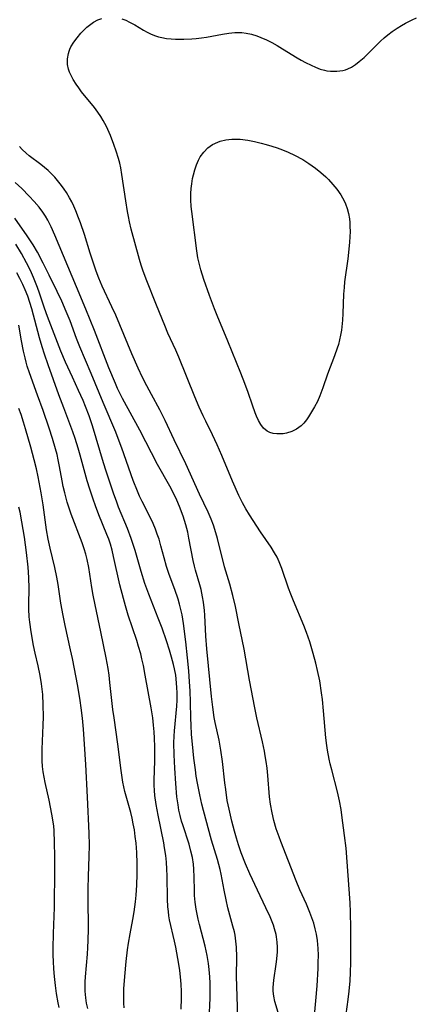
# Model space of a CAD drawing. Units: inches. Extents: x 2090939 to 2096392, y 244230 to 249676.
# Drawn here: x 2091201 to 2091256, y 244564 to 244701 of the extents above; entities that cross this region are included whole.
import ezdxf

# ---------------------------------------------------------------- set-up
doc = ezdxf.new("R2010")
doc.units = ezdxf.units.IN
doc.header["$MEASUREMENT"] = 0
doc.layers.add('c_25_T12S_R19E', color=250, linetype='Continuous')

msp = doc.modelspace()

# ---------------------------------------------------------------- linework, layer by layer
at = {"layer": 'c_25_T12S_R19E'}
for points, elevation in [([(2091245.95, 244560.89), (2091246.51, 244565), (2091246.65, 244566.12), (2091246.78, 244567.59), (2091246.84, 244568.76), (2091246.86, 244570.11), (2091246.86, 244574.91), (2091246.82, 244577.16), (2091246.76, 244578.45), (2091246.37, 244584.13), (2091246.2, 244586.03), (2091245.99, 244587.82), (2091245.62, 244590.67), (2091245.51, 244591.44), (2091245.3, 244592.65), (2091245.02, 244593.89), (2091244.22, 244596.95), (2091244.01, 244597.78), (2091243.87, 244598.43), (2091243.63, 244599.7), (2091243.53, 244600.34), (2091243.4, 244601.42), (2091243.08, 244605.16), (2091242.91, 244606.74), (2091242.79, 244607.69), (2091242.53, 244609.37), (2091242.24, 244610.77), (2091241.99, 244611.83), (2091241.63, 244613.17), (2091241.15, 244614.78), (2091240.7, 244616.09), (2091240.33, 244617.05), (2091238.88, 244620.51), (2091238.52, 244621.4), (2091238.19, 244622.28), (2091237.26, 244625.01), (2091236.88, 244625.94), (2091236.59, 244626.58), (2091236.26, 244627.2), (2091235.77, 244627.97), (2091234.27, 244630.12), (2091232.75, 244632.46), (2091232.25, 244633.29), (2091231.78, 244634.13), (2091231.28, 244635.14), (2091230.41, 244637.16), (2091228.92, 244640.71), (2091228.26, 244642.22), (2091227.6, 244643.62), (2091226.66, 244645.51), (2091226.3, 244646.27), (2091225.77, 244647.46), (2091225.16, 244648.92), (2091222.94, 244654.41), (2091222.52, 244655.38), (2091221.4, 244657.79), (2091220.95, 244658.84), (2091219.82, 244661.67), (2091218.36, 244665.28), (2091217.9, 244666.54), (2091217.66, 244667.25), (2091217.43, 244668.04), (2091216.3, 244672.27), (2091216.06, 244673.25), (2091215.9, 244674), (2091215.77, 244674.71), (2091215.54, 244676.2), (2091214.99, 244679.86), (2091214.83, 244680.77), (2091214.69, 244681.43), (2091214.53, 244682.08), (2091214.21, 244683.13), (2091213.89, 244684.03), (2091213.4, 244685.27), (2091212.83, 244686.54), (2091212.37, 244687.4), (2091212.05, 244687.93), (2091211.62, 244688.56), (2091211.16, 244689.17), (2091209.38, 244691.38), (2091208.98, 244691.91), (2091208.6, 244692.45), (2091208.21, 244693.08), (2091207.87, 244693.72), (2091207.69, 244694.12), (2091207.55, 244694.54), (2091207.43, 244695.19), (2091207.43, 244695.96), (2091207.55, 244696.72), (2091207.65, 244697.04), (2091207.76, 244697.33), (2091207.9, 244697.63), (2091208.29, 244698.28), (2091208.75, 244698.9), (2091209.26, 244699.52), (2091209.78, 244700.07), (2091210.1, 244700.36), (2091210.46, 244700.66), (2091211.05, 244701.06), (2091211.66, 244701.39), (2091212.18, 244701.6)], 962), ([(2091214.98, 244701.53), (2091215.52, 244701.33), (2091216.06, 244701.09), (2091216.77, 244700.7), (2091217.99, 244699.97), (2091218.5, 244699.68), (2091219.07, 244699.4), (2091219.66, 244699.17), (2091220.1, 244699.04), (2091220.56, 244698.93), (2091221.21, 244698.82), (2091221.83, 244698.76), (2091222.45, 244698.71), (2091223.62, 244698.69), (2091224.73, 244698.74), (2091225.35, 244698.79), (2091226.06, 244698.88), (2091226.76, 244698.99), (2091229.02, 244699.41), (2091229.88, 244699.54), (2091230.73, 244699.63), (2091231.13, 244699.64), (2091231.7, 244699.62), (2091232.28, 244699.55), (2091233.05, 244699.39), (2091233.8, 244699.16), (2091234.34, 244698.95), (2091235.11, 244698.61), (2091235.87, 244698.23), (2091236.61, 244697.81), (2091237.35, 244697.37), (2091239.39, 244696.11), (2091239.96, 244695.77), (2091240.54, 244695.45), (2091241.33, 244695.07), (2091241.96, 244694.79), (2091242.59, 244694.55), (2091243.2, 244694.38), (2091243.51, 244694.31), (2091244.03, 244694.24), (2091244.9, 244694.23), (2091245.74, 244694.35), (2091246.11, 244694.45), (2091246.45, 244694.58), (2091246.97, 244694.83), (2091247.52, 244695.18), (2091248.05, 244695.59), (2091248.71, 244696.17), (2091249.36, 244696.8), (2091250.48, 244697.92), (2091251.02, 244698.44), (2091251.51, 244698.89), (2091252.01, 244699.31), (2091252.61, 244699.77), (2091253.33, 244700.26), (2091253.91, 244700.61), (2091254.5, 244700.94), (2091255.41, 244701.39), (2091255.99, 244701.66)], 962), ([(2091241.78, 244562.17), (2091242.17, 244566.87), (2091242.31, 244569.3), (2091242.34, 244570.14), (2091242.35, 244571.16), (2091242.32, 244572.08), (2091242.22, 244573.19), (2091242.08, 244574.08), (2091241.92, 244574.81), (2091241.7, 244575.63), (2091241.45, 244576.37), (2091241.17, 244577.1), (2091240.69, 244578.25), (2091239.79, 244580.26), (2091239.27, 244581.49), (2091237.11, 244586.98), (2091236.87, 244587.61), (2091236.47, 244588.74), (2091236.14, 244589.91), (2091235.9, 244590.96), (2091235.68, 244592.2), (2091235.56, 244593.19), (2091235.3, 244596.16), (2091235.2, 244597.17), (2091235.07, 244598.13), (2091234.95, 244598.9), (2091234.84, 244599.55), (2091234.58, 244600.85), (2091233.79, 244604.21), (2091233.5, 244605.6), (2091232.77, 244609.43), (2091232, 244613.78), (2091231.29, 244617.34), (2091230.79, 244619.72), (2091230.43, 244621.23), (2091230, 244622.83), (2091229.29, 244625.25), (2091228.32, 244629.16), (2091228.09, 244629.97), (2091227.74, 244631.03), (2091227.42, 244631.85), (2091226.99, 244632.82), (2091225.81, 244635.33), (2091223.87, 244639.55), (2091222.26, 244642.9), (2091221.03, 244645.61), (2091220.27, 244647.09), (2091219.13, 244649.21), (2091218.48, 244650.44), (2091217.88, 244651.61), (2091217.25, 244652.89), (2091216.38, 244654.88), (2091214.13, 244660.26), (2091213.6, 244661.43), (2091212.22, 244664.33), (2091211.76, 244665.43), (2091211.4, 244666.39), (2091211.11, 244667.22), (2091210.55, 244668.92), (2091209.76, 244671.5), (2091209.23, 244673.15), (2091208.97, 244673.85), (2091208.59, 244674.8), (2091208.32, 244675.43), (2091208.02, 244676.04), (2091207.71, 244676.6), (2091207.26, 244677.34), (2091206.93, 244677.84), (2091206.57, 244678.33), (2091206.02, 244679.03), (2091205.63, 244679.48), (2091205.23, 244679.92), (2091204.73, 244680.4), (2091204.22, 244680.85), (2091203.71, 244681.25), (2091202.06, 244682.47), (2091201.64, 244682.82), (2091201.12, 244683.32), (2091200.72, 244683.74)], 960), ([(2091236.91, 244562.69), (2091236.29, 244564.7), (2091236.13, 244565.42), (2091236.07, 244566.15), (2091236.07, 244566.66), (2091236.1, 244567.17), (2091236.16, 244567.68), (2091236.49, 244569.89), (2091236.58, 244570.59), (2091236.63, 244571.2), (2091236.65, 244571.54), (2091236.65, 244572.26), (2091236.6, 244572.98), (2091236.51, 244573.69), (2091236.45, 244574.02), (2091236.25, 244574.8), (2091236.08, 244575.31), (2091235.9, 244575.81), (2091235.62, 244576.47), (2091235.03, 244577.75), (2091233.86, 244580.18), (2091232.8, 244582.5), (2091232.2, 244583.88), (2091231.61, 244585.39), (2091231.23, 244586.51), (2091230.94, 244587.46), (2091230.67, 244588.41), (2091230.31, 244589.8), (2091229.91, 244591.5), (2091229.67, 244592.71), (2091229.44, 244594.21), (2091229.32, 244595.17), (2091228.98, 244598.13), (2091228.78, 244599.68), (2091228.54, 244601.07), (2091227.99, 244603.57), (2091227.86, 244604.24), (2091227.65, 244605.68), (2091227.48, 244607.18), (2091226.82, 244613.79), (2091226.69, 244615.58), (2091226.55, 244618.51), (2091226.5, 244619.14), (2091226.35, 244620.33), (2091226.23, 244621.04), (2091226.01, 244622.08), (2091225.85, 244622.72), (2091225.26, 244624.78), (2091225.11, 244625.31), (2091224.93, 244626.11), (2091224.33, 244629.2), (2091224.16, 244630.05), (2091223.91, 244631.06), (2091223.72, 244631.67), (2091223.52, 244632.29), (2091223.03, 244633.62), (2091222.65, 244634.52), (2091222.19, 244635.47), (2091221.67, 244636.44), (2091219.97, 244639.5), (2091217.49, 244644.27), (2091215.08, 244648.69), (2091214.4, 244650.05), (2091214.08, 244650.74), (2091213.16, 244652.95), (2091211.16, 244658.16), (2091209.98, 244661.12), (2091208.66, 244664.22), (2091205.67, 244671.42), (2091205.14, 244672.59), (2091204.67, 244673.52), (2091204.34, 244674.07), (2091204, 244674.61), (2091203.48, 244675.3), (2091202.78, 244676.11), (2091202.09, 244676.85), (2091201.04, 244677.93), (2091200.15, 244678.77)], 958), ([(2091231.15, 244562.53), (2091230.99, 244566.83), (2091230.96, 244568.16), (2091230.99, 244570.9), (2091230.94, 244572.27), (2091230.87, 244573.11), (2091230.75, 244573.94), (2091230.66, 244574.39), (2091230.46, 244575.19), (2091229.76, 244577.73), (2091229.5, 244578.84), (2091229.21, 244580.18), (2091228.81, 244582.41), (2091228.66, 244583.08), (2091228.29, 244584.48), (2091227.49, 244587.16), (2091226.34, 244591.31), (2091226.12, 244592.19), (2091225.83, 244593.49), (2091225.52, 244595.08), (2091225.35, 244596.08), (2091225.22, 244596.96), (2091225.01, 244598.57), (2091224.81, 244600.52), (2091224.7, 244601.9), (2091224.62, 244603.2), (2091224.58, 244604.17), (2091224.55, 244606.36), (2091224.49, 244607.96), (2091224.42, 244609.23), (2091224.3, 244610.76), (2091224.12, 244612.57), (2091223.87, 244614.78), (2091223.55, 244617.36), (2091223.37, 244618.54), (2091223.26, 244619.09), (2091223.03, 244620.02), (2091222.83, 244620.71), (2091222.37, 244622.08), (2091221.59, 244624.15), (2091221.2, 244625.29), (2091220.87, 244626.48), (2091220.43, 244628.13), (2091220.16, 244629.06), (2091219.92, 244629.78), (2091219.66, 244630.48), (2091219.33, 244631.27), (2091218.78, 244632.4), (2091217.79, 244634.32), (2091217.44, 244635.08), (2091217.14, 244635.77), (2091216.56, 244637.25), (2091214.98, 244641.73), (2091214.48, 244643.1), (2091214.14, 244643.96), (2091212.39, 244648.09), (2091210.73, 244652.14), (2091209.13, 244655.88), (2091208.68, 244657.04), (2091207.77, 244659.47), (2091207.24, 244660.8), (2091206.62, 244662.2), (2091205.97, 244663.59), (2091204.88, 244665.83), (2091204.05, 244667.52), (2091203.23, 244669.05), (2091202.62, 244670.09), (2091201.8, 244671.32), (2091200.06, 244673.8)], 956), ([(2091227.16, 244562.18), (2091227.27, 244565.18), (2091227.29, 244566.21), (2091227.29, 244567.24), (2091227.25, 244568.15), (2091227.16, 244569.16), (2091227.06, 244570), (2091226.87, 244571.09), (2091226.57, 244572.39), (2091225.79, 244575.41), (2091225.61, 244576.18), (2091225.35, 244577.55), (2091225.21, 244578.51), (2091225.12, 244579.46), (2091225.08, 244580.15), (2091225.06, 244582.01), (2091225.01, 244583.15), (2091224.95, 244583.81), (2091224.81, 244584.73), (2091224.61, 244585.65), (2091224.35, 244586.62), (2091223.47, 244589.28), (2091223.3, 244589.83), (2091223.11, 244590.58), (2091222.94, 244591.34), (2091222.81, 244592.1), (2091222.66, 244593.21), (2091222.5, 244595.05), (2091222.36, 244597.19), (2091222.28, 244599.03), (2091222.24, 244600.7), (2091222.27, 244601.63), (2091222.32, 244602.39), (2091222.64, 244605.83), (2091222.68, 244606.64), (2091222.69, 244607.71), (2091222.66, 244608.4), (2091222.61, 244609.08), (2091222.48, 244610.12), (2091222.32, 244611.02), (2091222.18, 244611.63), (2091221.91, 244612.67), (2091221.62, 244613.64), (2091221.2, 244614.93), (2091220.59, 244616.68), (2091220.06, 244618.06), (2091218.74, 244621.41), (2091218.2, 244622.89), (2091217.66, 244624.57), (2091216.83, 244627.5), (2091216.53, 244628.46), (2091216.28, 244629.17), (2091215.75, 244630.56), (2091214.54, 244633.56), (2091214.28, 244634.24), (2091213.84, 244635.5), (2091212.8, 244638.54), (2091212.42, 244639.72), (2091211.43, 244643.14), (2091210.9, 244644.87), (2091210.42, 244646.27), (2091209.92, 244647.57), (2091209.59, 244648.38), (2091208.97, 244649.78), (2091208.12, 244651.66), (2091207.15, 244653.71), (2091206.48, 244655.26), (2091204.63, 244660.07), (2091204.21, 244661.24), (2091203.51, 244663.34), (2091203.23, 244664.13), (2091202.68, 244665.53), (2091202.25, 244666.49), (2091201.72, 244667.56), (2091201.01, 244668.84), (2091200.2, 244670.18)], 954), ([(2091223.26, 244563.61), (2091223.28, 244565.17), (2091223.27, 244566.07), (2091223.24, 244567.13), (2091223.16, 244568.14), (2091223.06, 244569.02), (2091222.93, 244569.9), (2091222.49, 244572.25), (2091222.31, 244573.1), (2091221.64, 244576.07), (2091221.54, 244576.65), (2091221.46, 244577.23), (2091221.39, 244577.89), (2091221.33, 244578.94), (2091221.29, 244582.21), (2091221.26, 244583.15), (2091221.19, 244584.11), (2091221.09, 244585.05), (2091220.94, 244586.11), (2091220.82, 244586.79), (2091220.02, 244590.66), (2091219.75, 244592.11), (2091219.58, 244593.37), (2091219.51, 244594.09), (2091219.47, 244594.81), (2091219.47, 244595.51), (2091219.57, 244598.2), (2091219.58, 244599.36), (2091219.57, 244600.16), (2091219.52, 244601.36), (2091219.47, 244602.26), (2091219.4, 244603.16), (2091219.28, 244604.22), (2091219.06, 244605.61), (2091218.25, 244610.16), (2091217.99, 244611.47), (2091217.77, 244612.43), (2091217.61, 244613.09), (2091217.31, 244614.14), (2091217.05, 244614.95), (2091215.87, 244618.52), (2091215.48, 244619.81), (2091215.19, 244620.83), (2091214.71, 244622.74), (2091213.84, 244626.67), (2091213.62, 244627.55), (2091213.38, 244628.38), (2091213.15, 244629.07), (2091212.89, 244629.74), (2091211.8, 244632.49), (2091211.33, 244633.71), (2091210.99, 244634.66), (2091210.52, 244636.06), (2091210.17, 244637.22), (2091209.19, 244640.78), (2091208.91, 244641.74), (2091208.48, 244643.1), (2091208.16, 244644.02), (2091206.89, 244647.36), (2091206.21, 244649.18), (2091204.72, 244653.37), (2091204.21, 244654.86), (2091203.89, 244655.85), (2091203.52, 244657.14), (2091202.45, 244661.14), (2091202.17, 244662.06), (2091201.87, 244662.93), (2091201.53, 244663.78), (2091201.19, 244664.55), (2091200.79, 244665.36), (2091200.36, 244666.15)], 952), ([(2091215.32, 244563.82), (2091215.27, 244564.49), (2091215.24, 244565.17), (2091215.24, 244565.81), (2091215.26, 244566.45), (2091215.38, 244568.16), (2091215.57, 244570.25), (2091215.78, 244571.89), (2091215.92, 244572.82), (2091216.15, 244574.13), (2091216.52, 244576.11), (2091216.71, 244577.2), (2091216.89, 244578.59), (2091216.98, 244579.49), (2091217.07, 244580.88), (2091217.12, 244582.41), (2091217.12, 244583.91), (2091217.06, 244585.44), (2091216.96, 244586.77), (2091216.86, 244587.69), (2091216.73, 244588.6), (2091216.58, 244589.46), (2091216.41, 244590.25), (2091216.22, 244591.03), (2091215.42, 244593.92), (2091215.26, 244594.58), (2091215.12, 244595.24), (2091215.01, 244595.88), (2091214.87, 244596.89), (2091214.44, 244600.55), (2091213.9, 244604.18), (2091213.74, 244605.37), (2091213.33, 244609.13), (2091213.2, 244610.13), (2091213.06, 244611.05), (2091212.78, 244612.54), (2091212.07, 244616.16), (2091211.27, 244619.94), (2091211, 244621.3), (2091210.82, 244622.33), (2091210.38, 244625.13), (2091210.15, 244626.25), (2091209.96, 244626.99), (2091209.75, 244627.73), (2091209.47, 244628.58), (2091207.93, 244632.57), (2091207.68, 244633.27), (2091207.37, 244634.25), (2091207.03, 244635.53), (2091206.83, 244636.42), (2091206.67, 244637.19), (2091206.31, 244639.2), (2091206.13, 244640.12), (2091205.96, 244640.85), (2091205.76, 244641.65), (2091205.34, 244643.12), (2091204.87, 244644.56), (2091204.03, 244646.98), (2091203.26, 244649.14), (2091202.12, 244652.25), (2091201.82, 244653.17), (2091201.65, 244653.75), (2091201.5, 244654.32), (2091201.27, 244655.25), (2091201, 244656.69), (2091200.63, 244658.86)], 950), ([(2091210.24, 244563.73), (2091210.08, 244564.47), (2091209.96, 244565.21), (2091209.89, 244566.12), (2091209.87, 244566.78), (2091209.88, 244567.45), (2091209.92, 244568.14), (2091210.2, 244571.3), (2091210.26, 244572.24), (2091210.3, 244573.18), (2091210.32, 244574.8), (2091210.29, 244579.05), (2091210.3, 244580.39), (2091210.34, 244582.16), (2091210.45, 244584.91), (2091210.47, 244586.47), (2091210.42, 244588.15), (2091210.2, 244593.16), (2091209.96, 244597.71), (2091209.8, 244600.53), (2091209.65, 244602.61), (2091209.51, 244604.15), (2091209.34, 244605.58), (2091209.19, 244606.61), (2091208.85, 244608.61), (2091208.1, 244612.45), (2091207.85, 244613.66), (2091207.09, 244617.08), (2091206.81, 244618.44), (2091206.51, 244620.16), (2091206.1, 244622.79), (2091205.92, 244623.78), (2091205.64, 244625.12), (2091204.99, 244627.81), (2091204.73, 244629.06), (2091204.5, 244630.39), (2091204.01, 244633.84), (2091203.75, 244635.51), (2091203.33, 244637.74), (2091203.09, 244638.87), (2091202.79, 244640.14), (2091202.33, 244641.89), (2091201.59, 244644.45), (2091201.31, 244645.36), (2091200.96, 244646.44), (2091200.65, 244647.29)], 948), ([(2091206.26, 244563.88), (2091206.13, 244564.53), (2091205.9, 244565.83), (2091205.74, 244566.94), (2091205.6, 244568.17), (2091205.52, 244569.23), (2091205.46, 244570.26), (2091205.43, 244571.16), (2091205.43, 244572.12), (2091205.47, 244574.16), (2091205.56, 244576.56), (2091205.59, 244577.79), (2091205.66, 244583.17), (2091205.65, 244584.95), (2091205.62, 244586.81), (2091205.55, 244588.49), (2091205.49, 244589.13), (2091205.42, 244589.71), (2091205.25, 244590.78), (2091204.86, 244592.73), (2091204.31, 244595.19), (2091204.16, 244595.94), (2091204.04, 244596.68), (2091203.94, 244597.43), (2091203.89, 244598.19), (2091203.87, 244599.03), (2091203.89, 244599.83), (2091204.04, 244603.17), (2091204.07, 244604.33), (2091204.04, 244606.02), (2091203.96, 244607.43), (2091203.81, 244608.92), (2091203.63, 244610.09), (2091203.35, 244611.44), (2091202.92, 244613.22), (2091202.69, 244614.28), (2091202.35, 244616.16), (2091202.16, 244617.54), (2091202.09, 244618.26), (2091202.04, 244619.33), (2091202.04, 244620.01), (2091202.09, 244622.2), (2091202.05, 244623.74), (2091201.95, 244625.16), (2091201.72, 244627.24), (2091201.42, 244629.37), (2091201.07, 244631.5), (2091200.81, 244632.86), (2091200.66, 244633.54)], 946)]:
    msp.add_lwpolyline(points, dxfattribs=dict(at, elevation=elevation))
msp.add_polyline3d([(2091242.56, 244649.03, 964), (2091242.21, 244648.26, 964), (2091241.82, 244647.51, 964), (2091241.41, 244646.79, 964), (2091240.99, 244646.12, 964), (2091240.68, 244645.69, 964), (2091240.32, 244645.25, 964), (2091239.93, 244644.86, 964), (2091239.32, 244644.4, 964), (2091238.63, 244644.06, 964), (2091237.91, 244643.84, 964), (2091237.43, 244643.76, 964), (2091237.13, 244643.73, 964), (2091236.58, 244643.73, 964), (2091236.06, 244643.8, 964), (2091235.57, 244643.95, 964), (2091235.24, 244644.12, 964), (2091234.73, 244644.55, 964), (2091234.35, 244645.04, 964), (2091234.02, 244645.61, 964), (2091233.73, 244646.2, 964), (2091233.55, 244646.65, 964), (2091233.16, 244647.75, 964), (2091232.59, 244649.5, 964), (2091232.13, 244650.74, 964), (2091231.54, 244652.21, 964), (2091229.73, 244656.67, 964), (2091228.25, 244660.25, 964), (2091227.88, 244661.17, 964), (2091227.2, 244663.02, 964), (2091226.42, 244665.23, 964), (2091225.98, 244666.6, 964), (2091225.78, 244667.32, 964), (2091225.57, 244668.28, 964), (2091225.41, 244669.25, 964), (2091224.71, 244674.72, 964), (2091224.64, 244675.4, 964), (2091224.59, 244676.33, 964), (2091224.61, 244677.23, 964), (2091224.65, 244677.9, 964), (2091224.72, 244678.56, 964), (2091224.84, 244679.3, 964), (2091224.95, 244679.83, 964), (2091225.13, 244680.53, 964), (2091225.36, 244681.21, 964), (2091225.64, 244681.85, 964), (2091225.91, 244682.33, 964), (2091226.4, 244682.99, 964), (2091226.97, 244683.56, 964), (2091227.62, 244684.02, 964), (2091228.34, 244684.38, 964), (2091228.66, 244684.49, 964), (2091229.45, 244684.68, 964), (2091230.29, 244684.77, 964), (2091231.46, 244684.76, 964), (2091232.52, 244684.62, 964), (2091233.46, 244684.44, 964), (2091234.36, 244684.23, 964), (2091235.1, 244684.04, 964), (2091235.88, 244683.81, 964), (2091236.62, 244683.56, 964), (2091237.35, 244683.29, 964), (2091238.13, 244682.97, 964), (2091239.01, 244682.56, 964), (2091240.17, 244681.93, 964), (2091241.01, 244681.4, 964), (2091241.96, 244680.73, 964), (2091242.68, 244680.15, 964), (2091243.37, 244679.53, 964), (2091243.76, 244679.15, 964), (2091244.38, 244678.49, 964), (2091244.94, 244677.8, 964), (2091245.48, 244677.02, 964), (2091245.93, 244676.21, 964), (2091246.12, 244675.8, 964), (2091246.36, 244675.12, 964), (2091246.54, 244674.42, 964), (2091246.66, 244673.71, 964), (2091246.72, 244673.19, 964), (2091246.75, 244672.64, 964), (2091246.76, 244671.92, 964), (2091246.74, 244671.19, 964), (2091246.69, 244670.45, 964), (2091246.6, 244669.46, 964), (2091246.44, 244668.12, 964), (2091246.01, 244664.91, 964), (2091245.92, 244664.13, 964), (2091245.86, 244663.19, 964), (2091245.77, 244660.5, 964), (2091245.71, 244659.57, 964), (2091245.63, 244658.64, 964), (2091245.57, 244658.18, 964), (2091245.44, 244657.47, 964), (2091245.3, 244656.83, 964), (2091245.13, 244656.2, 964), (2091244.96, 244655.66, 964), (2091244.6, 244654.61, 964), (2091243.64, 244652.07, 964), (2091242.99, 244650.14, 964)], close=True, dxfattribs=at)

doc.saveas('drawing.dxf')
